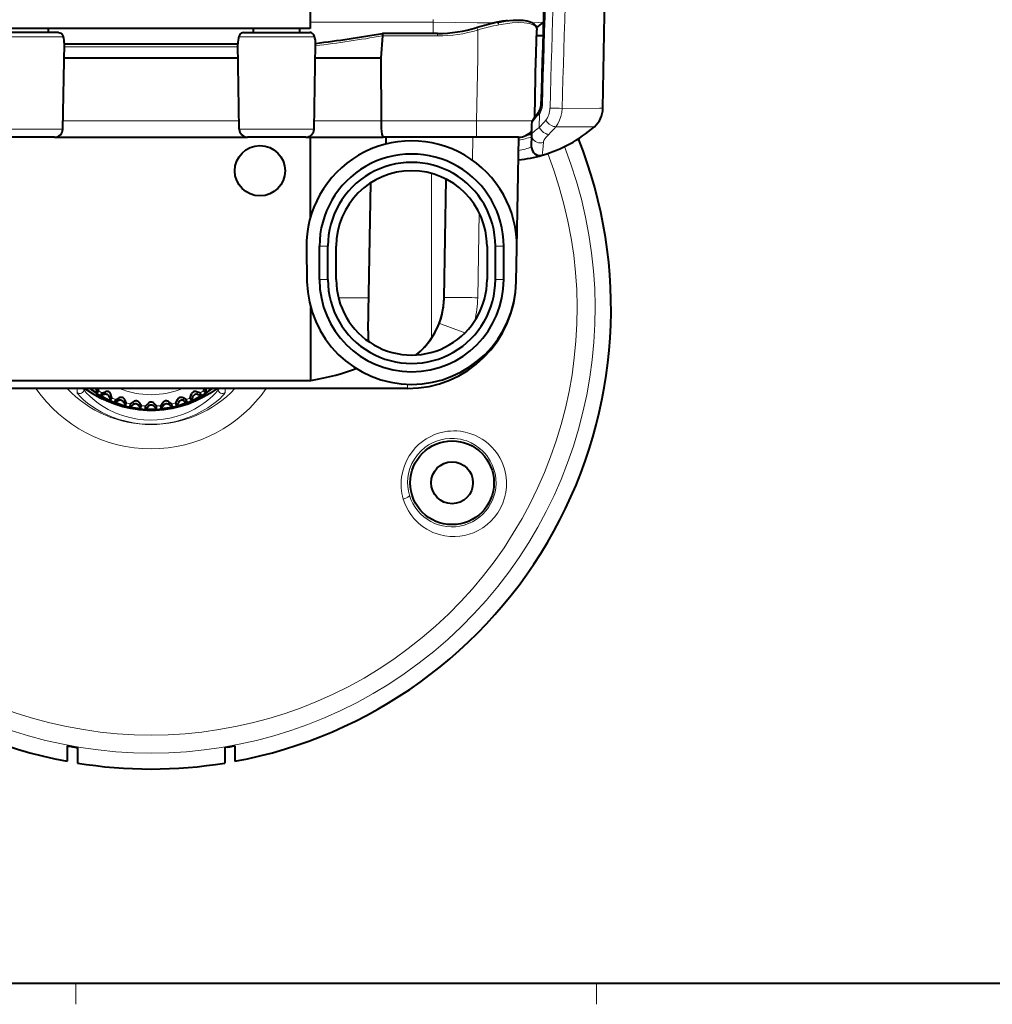
# Model space of a CAD drawing. Extents: x 4 to 828, y 8 to 585.
# Drawn here: x 268 to 361, y 19 to 113 of the extents above; entities that cross this region are included whole.
import ezdxf

# ---------------------------------------------------------------- set-up
doc = ezdxf.new("R2010")
doc.units = 0

msp = doc.modelspace()

# ---------------------------------------------------------------- linework, layer by layer
at = {"color": 7, "lineweight": 40}
for p, q in [((324.115997, 104.58416), (324.994934, 154.937759)), ((296.1474, 149.014618), (296.1474, 112.214615)), ((296.1474, 112.214615), (265.747375, 112.214615)), ((265.679718, 78.592072), (296.215057, 78.592072)), ((305.437225, 77.814606), (256.519012, 77.814606)), ((821, 21), (25, 21))]:
    msp.add_line(p, q, dxfattribs=at)
at = {"color": 7, "lineweight": 13, "ltscale": 0.006786}
msp.add_line((307.896729, 113.076538), (307.896729, 112.805099), dxfattribs=at)
at = {"color": 7, "lineweight": 40, "ltscale": 0.01}
for p, q in [((271.1474, 111.814606), (271.1474, 112.214615)), ((290.747375, 111.814606), (290.747375, 112.214615)), ((295.1474, 111.814606), (295.1474, 112.214615))]:
    msp.add_line(p, q, dxfattribs=at)
at = {"color": 7, "lineweight": 13, "ltscale": 0.293733}
msp.add_line((296.1474, 112.805099), (307.896729, 112.805099), dxfattribs=at)
at = {"color": 7, "lineweight": 13, "ltscale": 0.026797}
msp.add_line((307.896576, 111.733215), (307.896545, 112.805099), dxfattribs=at)
at = {"color": 7, "lineweight": 13, "ltscale": 0.0061}
msp.add_line((312.07785, 112.290344), (312.148254, 112.056717), dxfattribs=at)
at = {"color": 7, "lineweight": 13, "ltscale": 0.066053}
msp.add_line((312.148254, 109.414612), (312.148254, 112.056717), dxfattribs=at)
at = {"color": 7, "lineweight": 40, "ltscale": 0.014195}
msp.add_line((317.7836, 111.489014), (317.793518, 112.056717), dxfattribs=at)
at = {"color": 7, "lineweight": 40, "ltscale": 0.001313}
msp.add_line((318.449677, 112.840347), (318.410645, 112.805191), dxfattribs=at)
at = {"color": 7, "lineweight": 13, "ltscale": 0.177014}
for p, q in [((272.487671, 111.407631), (265.407104, 111.407631)), ((289.407104, 111.407631), (296.487671, 111.407631))]:
    msp.add_line(p, q, dxfattribs=at)
at = {"color": 7, "lineweight": 40, "ltscale": 0.158021}
for p, q in [((272.107788, 111.814613), (265.786957, 111.814613)), ((289.786987, 111.814613), (296.107819, 111.814613))]:
    msp.add_line(p, q, dxfattribs=at)
at = {"color": 7, "lineweight": 40, "ltscale": 0.051981}
msp.add_line((303.045532, 111.488998), (302.903839, 109.414612), dxfattribs=at)
at = {"color": 7, "lineweight": 40, "ltscale": 0.000234}
msp.add_line((303.045532, 111.488998), (303.046173, 111.498344), dxfattribs=at)
at = {"color": 7, "lineweight": 13, "ltscale": 0.131757}
msp.add_line((303.045532, 111.488998), (308.315826, 111.488998), dxfattribs=at)
at = {"color": 7, "lineweight": 40, "ltscale": 0.131507}
msp.add_line((308.315826, 111.733192), (303.055542, 111.733185), dxfattribs=at)
at = {"color": 7, "lineweight": 13, "ltscale": 0.006105}
msp.add_line((308.315826, 111.733192), (308.315796, 111.489006), dxfattribs=at)
at = {"color": 7, "lineweight": 40, "ltscale": 0.051866}
msp.add_line((317.739166, 111.489014), (317.707153, 109.414612), dxfattribs=at)
at = {"color": 7, "lineweight": 40, "ltscale": 0.016755}
msp.add_line((318.409363, 111.489014), (317.739166, 111.489014), dxfattribs=at)
at = {"color": 7, "lineweight": 40, "ltscale": 0.203415}
for p, q in [((272.521118, 102.600647), (272.663116, 110.735992)), ((289.373657, 102.600647), (289.231659, 110.735992)), ((296.521118, 102.600647), (296.663116, 110.735992))]:
    msp.add_line(p, q, dxfattribs=at)
at = {"color": 7, "lineweight": 13, "ltscale": 0.414458}
msp.add_line((289.236542, 110.457336), (272.658234, 110.457336), dxfattribs=at)
at = {"color": 7, "lineweight": 40, "ltscale": 0.414247}
msp.add_line((289.23233, 110.697334), (272.662445, 110.697334), dxfattribs=at)
at = {"color": 7, "lineweight": 40, "ltscale": 0.415367}
msp.add_line((272.640045, 109.414612), (289.25473, 109.414612), dxfattribs=at)
at = {"color": 7, "lineweight": 40, "ltscale": 0.156595}
msp.add_line((296.640045, 109.414612), (302.903839, 109.414612), dxfattribs=at)
at = {"color": 7, "lineweight": 40, "ltscale": 0.150698}
msp.add_line((302.903839, 109.414612), (302.917084, 103.386688), dxfattribs=at)
at = {"color": 7, "lineweight": 13, "ltscale": 0.150721}
msp.add_line((312.04303, 103.386688), (312.148254, 109.414612), dxfattribs=at)
at = {"color": 7, "lineweight": 40, "ltscale": 0.141125}
msp.add_line((317.608643, 103.770477), (317.707153, 109.414612), dxfattribs=at)
at = {"color": 7, "lineweight": 13, "ltscale": 0.002925}
msp.add_line((318.332977, 104.913361), (318.216064, 104.918159), dxfattribs=at)
at = {"color": 7, "lineweight": 40, "ltscale": 0.001008}
msp.add_line((318.017487, 104.300301), (317.992065, 104.269012), dxfattribs=at)
at = {"color": 7, "lineweight": 13, "ltscale": 0.001554}
msp.add_line((318.007019, 104.017212), (318.050354, 104.061783), dxfattribs=at)
at = {"color": 7, "lineweight": 13, "ltscale": 0.032708}
msp.add_line((318.027527, 102.753654), (318.050354, 104.061783), dxfattribs=at)
at = {"color": 7, "lineweight": 13, "ltscale": 0.175912}
for p, q in [((272.410156, 102.600647), (265.373657, 102.600647)), ((289.484619, 102.600647), (296.521118, 102.600647))]:
    msp.add_line(p, q, dxfattribs=at)
at = {"color": 7, "lineweight": 13, "ltscale": 0.002774}
for p, q in [((272.521118, 102.600647), (272.410156, 102.600647)), ((289.373657, 102.600647), (289.484619, 102.600647))]:
    msp.add_line(p, q, dxfattribs=at)
at = {"color": 7, "lineweight": 13, "ltscale": 0.420628}
msp.add_line((272.534821, 103.386688), (289.359955, 103.386688), dxfattribs=at)
at = {"color": 7, "lineweight": 13, "ltscale": 0.159557}
msp.add_line((296.534821, 103.386688), (302.917084, 103.386688), dxfattribs=at)
at = {"color": 7, "lineweight": 13, "ltscale": 0.228149}
msp.add_line((312.04303, 103.386688), (302.917084, 103.386688), dxfattribs=at)
at = {"color": 7, "lineweight": 13, "ltscale": 0.039302}
msp.add_line((312.04303, 103.386688), (312.04303, 101.814613), dxfattribs=at)
at = {"color": 7, "lineweight": 40, "ltscale": 0.025629}
msp.add_line((317.312256, 102.041779), (317.33017, 103.066772), dxfattribs=at)
at = {"color": 7, "lineweight": 40, "ltscale": 0.136539}
for p, q in [((271.635101, 101.814613), (266.173553, 101.814613)), ((295.721222, 101.814613), (290.259674, 101.814613))]:
    msp.add_line(p, q, dxfattribs=at)
at = {"color": 7, "lineweight": 40, "ltscale": 0.002153}
for p, q in [((271.721222, 101.814613), (271.635101, 101.814613)), ((290.259674, 101.814613), (290.173553, 101.814613))]:
    msp.add_line(p, q, dxfattribs=at)
at = {"color": 7, "lineweight": 40, "ltscale": 0.461308}
msp.add_line((271.721222, 101.814613), (290.173553, 101.814613), dxfattribs=at)
at = {"color": 7, "lineweight": 40, "ltscale": 0.010796}
msp.add_line((295.721222, 101.814613), (296.153046, 101.814613), dxfattribs=at)
at = {"color": 7, "lineweight": 40, "ltscale": 0.17413}
msp.add_line((296.153046, 101.814613), (303.118256, 101.814613), dxfattribs=at)
at = {"color": 7, "lineweight": 40, "ltscale": 0.189854}
msp.add_line((296.180756, 94.22049), (296.164063, 101.814613), dxfattribs=at)
at = {"color": 7, "lineweight": 40, "ltscale": 0.223119}
msp.add_line((312.04303, 101.814613), (303.118256, 101.814613), dxfattribs=at)
at = {"color": 7, "lineweight": 40, "ltscale": 0.016316}
msp.add_line((303.364075, 101.814613), (303.365509, 101.161972), dxfattribs=at)
at = {"color": 7, "lineweight": 13, "ltscale": 0.054669}
msp.add_line((311.638702, 99.628204), (311.676849, 101.814613), dxfattribs=at)
at = {"color": 7, "lineweight": 40, "ltscale": 0.099928}
msp.add_line((316.040161, 101.814613), (312.04303, 101.814613), dxfattribs=at)
at = {"color": 7, "lineweight": 40, "ltscale": 0.264437}
msp.add_line((315.891602, 91.239105), (316.076202, 101.814964), dxfattribs=at)
at = {"color": 7, "lineweight": 40, "ltscale": 0.00038}
msp.add_line((316.055359, 101.814659), (316.040161, 101.814613), dxfattribs=at)
at = {"color": 7, "lineweight": 40, "ltscale": 0.028996}
msp.add_line((317.292023, 100.882126), (317.312256, 102.041779), dxfattribs=at)
at = {"color": 7, "lineweight": 13, "ltscale": 0.392727}
msp.add_line((307.747375, 98.356567), (307.747375, 82.647484), dxfattribs=at)
at = {"color": 7, "lineweight": 40, "ltscale": 0.283379}
msp.add_line((308.935791, 86.482185), (309.133636, 97.815628), dxfattribs=at)
at = {"color": 7, "lineweight": 40, "ltscale": 0.283069}
msp.add_line((308.946991, 86.488953), (309.144592, 97.809982), dxfattribs=at)
at = {"color": 7, "lineweight": 40, "ltscale": 0.353878}
msp.add_line((301.691559, 83.314819), (301.938599, 97.467781), dxfattribs=at)
at = {"color": 7, "lineweight": 13, "ltscale": 0.203107}
msp.add_line((312.146484, 86.488953), (312.288269, 94.612), dxfattribs=at)
at = {"color": 7, "lineweight": 40, "ltscale": 0.079988}
for p, q in [((295.782867, 91.239105), (295.838715, 88.040085)), ((315.835693, 88.040085), (315.891541, 91.239105))]:
    msp.add_line(p, q, dxfattribs=at)
at = {"color": 7, "lineweight": 40, "ltscale": 0.08}
for p, q in [((297.037201, 88.214615), (297.037201, 91.414612)), ((297.837219, 88.214615), (297.837219, 91.414612)), ((298.637207, 88.214615), (298.637207, 91.414612)), ((313.037201, 91.414612), (313.037201, 88.214615)), ((313.837219, 88.214615), (313.837219, 91.414612)), ((314.637207, 88.214615), (314.637207, 91.414612))]:
    msp.add_line(p, q, dxfattribs=at)
at = {"color": 7, "lineweight": 13, "ltscale": 0.02}
for p, q in [((297.837219, 91.414612), (297.037201, 91.414612)), ((314.637207, 91.414612), (313.837219, 91.414612)), ((297.037201, 88.214615), (297.837219, 88.214615)), ((314.637207, 88.214615), (313.837219, 88.214615))]:
    msp.add_line(p, q, dxfattribs=at)
at = {"color": 7, "lineweight": 40, "ltscale": 0.080162}
msp.add_line((315.835632, 88.033104), (315.891602, 91.239105), dxfattribs=at)
at = {"color": 7, "lineweight": 13, "ltscale": 0.072499}
msp.add_line((298.847015, 86.488953), (301.746979, 86.488953), dxfattribs=at)
at = {"color": 7, "lineweight": 40, "ltscale": 0.173855}
msp.add_line((296.215057, 78.592072), (296.199768, 85.546249), dxfattribs=at)
at = {"color": 7, "lineweight": 13, "ltscale": 0.0102}
msp.add_line((305.437225, 78.22261), (305.437225, 77.814606), dxfattribs=at)
at = {"color": 7, "lineweight": 13, "ltscale": 0.009459}
for p, q in [((273.882568, 77.43631), (273.875275, 77.814606)), ((288.019501, 77.814606), (288.012207, 77.436302))]:
    msp.add_line(p, q, dxfattribs=at)
at = {"color": 7, "lineweight": 40, "ltscale": 0.001981}
for p, q in [((274.547394, 77.735359), (274.547394, 77.814606)), ((287.347382, 77.814606), (287.347382, 77.735352))]:
    msp.add_line(p, q, dxfattribs=at)
at = {"color": 7, "lineweight": 13, "ltscale": 0.002877}
for p, q in [((275.775208, 77.81456), (275.707581, 77.721466)), ((286.119568, 77.81456), (286.187195, 77.721466))]:
    msp.add_line(p, q, dxfattribs=at)
at = {"color": 7, "lineweight": 40, "ltscale": 0.008629}
for p, q in [((275.707581, 77.721466), (275.758453, 77.380058)), ((276.471558, 77.253296), (276.144287, 77.143623)), ((285.423218, 77.253296), (285.750488, 77.143623)), ((286.187195, 77.721466), (286.136322, 77.380058)), ((277.803375, 76.653603), (277.497284, 76.49408)), ((279.212616, 76.269638), (278.935242, 76.064194)), ((279.771301, 76.181152), (279.971619, 75.900047)), ((282.123474, 76.181152), (281.923157, 75.900047)), ((282.682159, 76.269638), (282.959534, 76.064194)), ((284.0914, 76.653603), (284.397491, 76.49408))]:
    msp.add_line(p, q, dxfattribs=at)
at = {"color": 7, "lineweight": 40, "ltscale": 0.007005}
for p, q in [((275.758453, 77.380058), (275.922821, 77.607002)), ((276.144287, 77.143623), (276.271851, 77.39312)), ((285.750488, 77.143623), (285.622925, 77.39312)), ((286.136322, 77.380058), (285.971954, 77.607002)), ((277.079224, 76.667244), (277.206055, 76.917114)), ((278.495239, 76.16983), (278.581421, 76.436462)), ((279.971619, 75.900047), (280.015045, 76.17688)), ((281.923157, 75.900047), (281.87973, 76.17688)), ((283.399536, 76.16983), (283.313354, 76.436462)), ((284.815552, 76.667244), (284.688721, 76.917114))]:
    msp.add_line(p, q, dxfattribs=at)
at = {"color": 7, "lineweight": 13, "ltscale": 0.007258}
for p, q in [((276.603363, 77.511955), (276.471558, 77.253296)), ((277.107361, 77.255157), (276.975555, 76.996498)), ((284.787415, 77.255157), (284.91922, 76.996498)), ((285.291412, 77.511955), (285.423218, 77.253296))]:
    msp.add_line(p, q, dxfattribs=at)
at = {"color": 7, "lineweight": 40, "ltscale": 0.000542}
msp.add_line((285.402466, 77.259621), (285.423218, 77.253296), dxfattribs=at)
at = {"color": 7, "lineweight": 40, "ltscale": 0.00863}
for p, q in [((276.975555, 76.996498), (277.079224, 76.667244)), ((278.341339, 76.478813), (278.495239, 76.16983)), ((283.553436, 76.478813), (283.399536, 76.16983)), ((284.91922, 76.996498), (284.815552, 76.667244)), ((280.664581, 76.110847), (280.422729, 75.86454)), ((281.230194, 76.110847), (281.472046, 75.86454))]:
    msp.add_line(p, q, dxfattribs=at)
at = {"color": 7, "lineweight": 40, "ltscale": 0.007006}
for p, q in [((277.497284, 76.49408), (277.584259, 76.760468)), ((278.935242, 76.064194), (278.979462, 76.340904)), ((282.959534, 76.064194), (282.915314, 76.340904)), ((284.397491, 76.49408), (284.310516, 76.760468)), ((280.422729, 75.86454), (280.423157, 76.144768)), ((281.472046, 75.86454), (281.471619, 76.144768))]:
    msp.add_line(p, q, dxfattribs=at)
at = {"color": 7, "lineweight": 13, "ltscale": 0.007257}
for p, q in [((277.893097, 76.929688), (277.803375, 76.653603)), ((278.431061, 76.754898), (278.341339, 76.478813)), ((279.258026, 76.556358), (279.212616, 76.269638)), ((279.816711, 76.467873), (279.771301, 76.181152)), ((280.664581, 76.401146), (280.664581, 76.110847)), ((281.230194, 76.401146), (281.230194, 76.110847)), ((282.078064, 76.467873), (282.123474, 76.181152)), ((282.636749, 76.556358), (282.682159, 76.269638)), ((283.463715, 76.754898), (283.553436, 76.478813)), ((284.001678, 76.929688), (284.0914, 76.653603))]:
    msp.add_line(p, q, dxfattribs=at)
at = {"color": 7, "lineweight": 40, "ltscale": 0.036126}
for p, q in [((272.947388, 43.658161), (272.947388, 42.213116)), ((288.947388, 43.658161), (288.947388, 42.213116))]:
    msp.add_line(p, q, dxfattribs=at)
at = {"color": 7, "lineweight": 40, "ltscale": 0.035982}
for p, q in [((273.907379, 43.485626), (273.907379, 42.046329)), ((287.987396, 43.485626), (287.987396, 42.046329))]:
    msp.add_line(p, q, dxfattribs=at)
at = {"color": 7, "lineweight": 40, "ltscale": 9.9e-05}
for p, q in [((272.947388, 42.213116), (272.947388, 42.20916)), ((273.907379, 42.046329), (273.907379, 42.042389)), ((287.987396, 42.046329), (287.987396, 42.042389)), ((288.947388, 42.213116), (288.947388, 42.20916))]:
    msp.add_line(p, q, dxfattribs=at)
at = {"color": 7, "lineweight": 13, "ltscale": 0.05}
for p, q in [((273.75, 21), (273.75, 19)), ((323.5, 21), (323.5, 19))]:
    msp.add_line(p, q, dxfattribs=at)
at = {"color": 7, "lineweight": 40}
for points in [[(314.023407, 112.79274), (314.809784, 112.92688), (315.531128, 112.999924), (316.05481, 113.013985), (316.479767, 112.99144), (316.858856, 112.932655), (317.15686, 112.844673), (317.323303, 112.768753)], [(317.323303, 112.768753), (317.508881, 112.645088), (317.656128, 112.489723), (317.750946, 112.312927), (317.791229, 112.12883), (317.793518, 112.056717)], [(272.107788, 111.814613), (272.219788, 111.800171), (272.3284, 111.755585), (272.427399, 111.678864), (272.512268, 111.562431), (272.561523, 111.439873)], [(289.786987, 111.814613), (289.674988, 111.800171), (289.566376, 111.755585), (289.467377, 111.678864), (289.382507, 111.562431), (289.333252, 111.43985)], [(296.561523, 111.439873), (296.49176, 111.597588), (296.378235, 111.722366), (296.274933, 111.781754), (296.163818, 111.81105), (296.107819, 111.814613)], [(303.054901, 111.733131), (303.05307, 111.732307), (303.049652, 111.727715), (303.046722, 111.71936), (303.042328, 111.692863), (303.045471, 111.498222)], [(318.017487, 104.300301), (318.115845, 104.46582), (318.186279, 104.678802), (318.216064, 104.918159)], [(317.33017, 103.066772), (317.358246, 103.261261), (317.444244, 103.488365), (317.593414, 103.747513), (317.846588, 104.092613), (317.992065, 104.269012)], [(302.917084, 103.386688), (302.939362, 102.682861), (302.966125, 102.367683), (303.002991, 102.103149), (303.044678, 101.925461), (303.06781, 101.86573), (303.09198, 101.828308), (303.10434, 101.818451), (303.118256, 101.814613)], [(274.617706, 77.814941), (275.355133, 77.329193), (276.079437, 76.919983), (276.272339, 76.822418)], [(276.271851, 77.39312), (276.274841, 77.395065), (276.294556, 77.403412), (276.603363, 77.511955)], [(287.276581, 77.814606), (286.566101, 77.345436), (285.924438, 76.977249), (285.213043, 76.630692), (284.477783, 76.336548), (283.722595, 76.097717), (282.951752, 75.91629), (282.169678, 75.793663), (281.380798, 75.730705), (280.589478, 75.727829), (279.800079, 75.785072), (279.017181, 75.902031), (278.245239, 76.077843), (277.488495, 76.311218), (276.751129, 76.600227), (276.272339, 76.822418)], [(277.206055, 76.917114), (277.205902, 76.920654), (277.20105, 76.941536), (277.107361, 77.255157)], [(284.688721, 76.917114), (284.688873, 76.920654), (284.693726, 76.941536), (284.787415, 77.255157)], [(285.622925, 77.39312), (285.619934, 77.395065), (285.60022, 77.403412), (285.291412, 77.511955)], [(277.584259, 76.760468), (277.586884, 76.762848), (277.605072, 76.774178), (277.893097, 76.929688)], [(278.581421, 76.436462), (278.580719, 76.439934), (278.572662, 76.459801), (278.431061, 76.754898)], [(278.979462, 76.340904), (278.981689, 76.343666), (278.997894, 76.357704), (279.258026, 76.556358)], [(280.015045, 76.17688), (280.013794, 76.180199), (280.002747, 76.198555), (279.816711, 76.467873)], [(280.423157, 76.144768), (280.424896, 76.147842), (280.43869, 76.164246), (280.664581, 76.401146)], [(281.471619, 76.144768), (281.469879, 76.147842), (281.456085, 76.164246), (281.230194, 76.401146)], [(281.87973, 76.17688), (281.880981, 76.180199), (281.892029, 76.198555), (282.078064, 76.467873)], [(282.915314, 76.340904), (282.913086, 76.343666), (282.896881, 76.357704), (282.636749, 76.556358)], [(283.313354, 76.436462), (283.314056, 76.439934), (283.322113, 76.459801), (283.463715, 76.754898)], [(284.310516, 76.760468), (284.307892, 76.762848), (284.289703, 76.774178), (284.001678, 76.929688)], [(272.947388, 43.658161), (272.948578, 43.661308), (272.951233, 43.663471), (272.957916, 43.66608), (272.97934, 43.669109), (273.029694, 43.668449), (273.187378, 43.647198)], [(273.667389, 43.560871), (273.831665, 43.523346), (273.888916, 43.501934), (273.904388, 43.491535), (273.907043, 43.487507), (273.907379, 43.485626)], [(288.227386, 43.560871), (288.06311, 43.523346), (288.005859, 43.501934), (287.990387, 43.491535), (287.987732, 43.487507), (287.987396, 43.485626)], [(288.947388, 43.658161), (288.946198, 43.661308), (288.943542, 43.663471), (288.936859, 43.66608), (288.915436, 43.669109), (288.865082, 43.668449), (288.707397, 43.647198)]]:
    msp.add_lwpolyline(points, dxfattribs=at)
at = {"color": 7, "lineweight": 13}
for points in [[(307.896729, 112.805206), (312.113251, 112.755424), (313.713776, 112.735603)], [(314.023407, 112.79274), (314.036041, 112.792557), (314.062622, 112.777328), (314.084229, 112.752106), (314.121338, 112.680382), (314.15625, 112.553322)], [(317.433838, 112.553253), (317.271179, 112.622856), (317.081085, 112.678772), (316.854462, 112.72287), (316.602844, 112.752365), (316.050232, 112.769577), (315.434235, 112.736862), (314.809143, 112.663879), (314.15625, 112.553322)], [(317.352905, 112.752335), (318.003693, 112.776077), (318.362, 112.797913), (318.40387, 112.803123), (318.409454, 112.80455), (318.410645, 112.805206)], [(317.793518, 112.056717), (317.773163, 112.200333), (317.70636, 112.332581), (317.592957, 112.450989), (317.433838, 112.553253)], [(272.565948, 111.321144), (272.545074, 111.367973), (272.522003, 111.395004), (272.487671, 111.407631)], [(289.328827, 111.321144), (289.349701, 111.367973), (289.372772, 111.395004), (289.407104, 111.407631)], [(296.487732, 111.414612), (296.477142, 111.508286), (296.445953, 111.59697), (296.395935, 111.675323), (296.329468, 111.739471), (296.250916, 111.785141), (296.107819, 111.814613)], [(296.487671, 111.407631), (296.516663, 111.398895), (296.542542, 111.372032), (296.565948, 111.321144)], [(318.332977, 104.913361), (318.300262, 104.629082), (318.220825, 104.362793), (318.144012, 104.202858), (318.050354, 104.061783)], [(320.208649, 104.574287), (320.174866, 104.179901), (320.094727, 103.797295), (319.96991, 103.43618), (319.806213, 103.11171), (319.603424, 102.824287)], [(320.208649, 104.574287), (323.77179, 104.57962), (324.111664, 104.583588), (324.115997, 104.58416)], [(317.33017, 103.066772), (317.362061, 103.207207), (317.447723, 103.370399), (317.594086, 103.571091), (317.781158, 103.785469), (318.007019, 104.017212)], [(318.007019, 104.017212), (317.970459, 104.104057), (317.960785, 104.187538), (317.992065, 104.269012)], [(318.050354, 104.061783), (318.008942, 104.143776), (317.993439, 104.223045), (318.017487, 104.300301)], [(317.397247, 103.379745), (314.810181, 103.376541), (312.04303, 103.386688)], [(317.312286, 102.041779), (317.33493, 102.128456), (317.398346, 102.228577), (317.497284, 102.338318), (317.647491, 102.473083), (318.027527, 102.753654)], [(318.027527, 102.753654), (318.135864, 102.578651), (318.274689, 102.41893), (318.435944, 102.282028), (318.642731, 102.161217), (318.74939, 102.121048), (318.854828, 102.097458), (318.943207, 102.092278)], [(318.647125, 103.441292), (318.7948, 103.246101), (318.981689, 103.074562), (319.192963, 102.938148), (319.401947, 102.852928), (319.505066, 102.830498), (319.603424, 102.82428)], [(319.603424, 102.82428), (322.688599, 102.82061), (323.283661, 102.815956), (323.290649, 102.815491), (323.291504, 102.815254)], [(317.312286, 102.041779), (317.325623, 101.892265), (317.370239, 101.74852), (317.443909, 101.616463), (317.544952, 101.499527), (317.667938, 101.40432), (317.807648, 101.33416), (317.960693, 101.290901), (318.119446, 101.277023), (318.277954, 101.292969), (318.420746, 101.334473)], [(318.420746, 101.33448), (318.43576, 101.411652), (318.471436, 101.499077), (318.564392, 101.653206), (318.693909, 101.820992), (318.943207, 102.092278)], [(318.315369, 100.100006), (318.371246, 100.608711), (318.420746, 101.33448)], [(308.946991, 86.488953), (308.947723, 86.490143), (308.949402, 86.491074), (308.968567, 86.495033), (309.13269, 86.504448), (309.88443, 86.51207)], [(310.927704, 83.123703), (309.298096, 83.736702), (308.704193, 83.949265), (308.50119, 84.014465), (308.472229, 84.020958), (308.467285, 84.021286), (308.465729, 84.021103), (308.464417, 84.020271)], [(275.723389, 75.85215), (275.294586, 76.129906), (274.884369, 76.429657), (274.498322, 76.749229), (274.143799, 77.088577), (273.985962, 77.266479), (273.901794, 77.384979), (273.885376, 77.42112), (273.882568, 77.436302)], [(276.210938, 76.202705), (275.907562, 76.409546), (275.615143, 76.628548), (275.343018, 76.852303), (275.083282, 77.087585), (274.761841, 77.420685), (274.624664, 77.590515), (274.559937, 77.69381), (274.548981, 77.723213), (274.547394, 77.735352)], [(274.621582, 77.814621), (274.935364, 77.599457), (275.58432, 77.193535), (276.257904, 76.830544)], [(288.012207, 77.436302), (288.005859, 77.41111), (287.985657, 77.372406), (287.928528, 77.291336), (287.770233, 77.108994), (287.503052, 76.845551), (287.070007, 76.476349), (286.722565, 76.215546), (286.36261, 75.971893), (285.803284, 75.638885), (285.217194, 75.341766), (284.594269, 75.07724), (283.953461, 74.855064), (283.298218, 74.676231), (282.631561, 74.541512), (281.95639, 74.451546), (281.275696, 74.406822), (280.592957, 74.4077), (279.91156, 74.454247), (279.234802, 74.546303), (278.566589, 74.683365), (277.910675, 74.864594), (277.27005, 75.089073), (276.73822, 75.313828), (276.221863, 75.568481), (275.723389, 75.85215)], [(287.347382, 77.735352), (287.345398, 77.721642), (287.33252, 77.688965), (287.261932, 77.579338), (287.097626, 77.380814), (286.820343, 77.096054), (286.365326, 76.696777), (286.001434, 76.419739), (285.621582, 76.162613), (285.085541, 75.847473), (284.527527, 75.571419), (283.950836, 75.335815), (283.358429, 75.141869), (282.752533, 74.990456), (282.137329, 74.882835), (281.515961, 74.819618), (280.891663, 74.80117), (280.26767, 74.827614), (279.647156, 74.898788), (278.919647, 75.040718), (278.207092, 75.243858), (277.514618, 75.506607), (276.847382, 75.826981), (276.524963, 76.00808), (276.210938, 76.202705)], [(276.257904, 76.830544), (276.892975, 76.540543), (277.544495, 76.292542), (278.209839, 76.088074), (278.886322, 75.928162), (279.571625, 75.813522), (280.149689, 75.752838), (280.729858, 75.724495), (281.503571, 75.737091), (282.274139, 75.807106), (283.038055, 75.934174), (283.791656, 76.117645), (284.530914, 76.356438), (285.25177, 76.648834), (285.864105, 76.946442), (286.459381, 77.281776), (287.033813, 77.649475), (287.273834, 77.815086)], [(305.036194, 67.262749), (304.963531, 67.538361), (304.908783, 67.80529), (304.845154, 68.314255), (304.832581, 68.793045), (304.846375, 69.07473), (304.874725, 69.347031), (304.921753, 69.638702), (304.983917, 69.920334), (305.140717, 70.43087), (305.34848, 70.918983), (305.603149, 71.37867), (305.904999, 71.811409), (306.188202, 72.145134), (306.507294, 72.460861), (306.865753, 72.756897), (307.213196, 72.996071), (307.598145, 73.215248), (308.026398, 73.410194), (308.400238, 73.542908), (308.81076, 73.651878), (309.261078, 73.729973), (309.55011, 73.758141), (309.855225, 73.769638), (310.167175, 73.762138), (310.491699, 73.733566), (310.944763, 73.65744), (311.404663, 73.535049), (311.859985, 73.365501), (312.293732, 73.15416), (312.570343, 72.990654), (312.830444, 72.81366), (313.184631, 72.530663), (313.498535, 72.230583), (313.782959, 71.907333), (314.029236, 71.574852), (314.257355, 71.205475), (314.446289, 70.831978), (314.589233, 70.483742), (314.703003, 70.135567)], [(305.629395, 67.619438), (305.529266, 68.027611), (305.470154, 68.443817), (305.452698, 68.863914), (305.477112, 69.283714), (305.543152, 69.698997), (305.675018, 70.181465), (305.863007, 70.64489), (306.104431, 71.082817), (306.395996, 71.489143), (306.733582, 71.858177), (307.112488, 72.184731), (307.458832, 72.422836), (307.827118, 72.625328), (308.213684, 72.790207), (308.614624, 72.915855), (309.02597, 73.001045), (309.4729, 73.046478), (309.9198, 73.044357), (310.218811, 73.016411), (310.515961, 72.967155), (310.808502, 72.896942), (311.095184, 72.806145), (311.51004, 72.632965), (311.900635, 72.418907), (312.267456, 72.164207), (312.607727, 71.869965), (312.818146, 71.652443), (313.01297, 71.419762), (313.189575, 71.175217), (313.348358, 70.918571), (313.570221, 70.46978), (313.736755, 70.000175)], [(314.703003, 70.135551), (314.775726, 69.85128), (314.830963, 69.56823), (314.870178, 69.280304), (314.892578, 68.994713), (314.889862, 68.438797), (314.828156, 67.897209), (314.710846, 67.372948), (314.543365, 66.875641), (314.326691, 66.400848), (314.062866, 65.951576), (313.753693, 65.530861), (313.400665, 65.141869), (313.037445, 64.814323), (312.638855, 64.519669), (312.205688, 64.261261), (311.738525, 64.042999), (311.329498, 63.896877), (310.898407, 63.784054), (310.445038, 63.708004), (309.982605, 63.673489), (309.499268, 63.682991), (308.996674, 63.742603), (308.478241, 63.859329), (308.172638, 63.956051), (307.864685, 64.076027), (307.574951, 64.211174), (307.287781, 64.368515), (306.882263, 64.635704), (306.501465, 64.943802), (306.265106, 65.169388), (306.047913, 65.405373), (305.854889, 65.643509), (305.682678, 65.884338), (305.532349, 66.12252), (305.400757, 66.359016), (305.188782, 66.821236), (305.036194, 67.262749)]]:
    msp.add_lwpolyline(points, dxfattribs=at)
at = {"color": 7, "lineweight": 40}
for centre, radius in [((291.347382, 98.614609), 2.4), ((309.699432, 68.814606), 4.000001), ((309.699432, 68.814606), 2)]:
    msp.add_circle(centre, radius, dxfattribs=at)
for centre, radius, start, end in [((-61431.769531, 1924.746948), 61776.80262, 358.311929, 358.353592), ((315.803894, 104.125214), 8.860018, 95.293618, 103.644159), ((308.33963, 124.578972), 12.84527, 269.893897, 286.919858), ((318.247925, 92.471992), 20.755939, 101.744007, 107.292996), ((316.859924, 99.475067), 13.628661, 103.347012, 105.278658), ((309.578003, 122.614609), 13.200002, 308.345769, 312.000002), ((309.57785, 122.614807), 13.200257, 308.345875, 312.000552), ((270.29837, 110.749756), 2.365372, 359.666547, 16.958245), ((291.596405, 110.749756), 2.365363, 163.042298, 180.333472), ((294.298828, 110.749817), 2.364904, 359.665058, 16.960215), ((279.754211, 246.856323), 137.117984, 277.083792, 279.783881), ((321.716187, 104.626129), 2.400197, 311.020676, 358.99798), ((271.721222, 102.614609), 0.8, 269.999997, 359), ((290.173553, 102.614609), 0.8, 181.000003, 269.999997), ((295.721222, 102.614609), 0.8, 269.999997, 359), ((314.628296, 112.774612), 13.200002, 286.219832, 311.018504), ((280.947388, 85.414612), 43.93986, 158.284129, 259.509817), ((280.947388, 85.414612), 43.93986, 280.490185, 21.716004), ((316.042419, 103.414612), 1.6, 270.463535, 322.950551), ((314.628296, 112.774612), 10.960002, 281.812735, 284.185249), ((305.837219, 91.414612), 10.055856, 358.99997, 181.00003), ((318.091919, 100.868172), 0.8, 179.000106, 286.219238), ((305.837219, 91.414612), 8.800001, 0, 180.000005), ((314.628296, 112.774612), 13.200002, 276.132421, 286.219832), ((305.837219, 91.414612), 8.000001, 0, 180.000005), ((305.837219, 91.414612), 7.200001, 0, 179.999995), ((305.837219, 88.214615), 10.000007, 181.00003, 358.99997), ((305.837219, 88.214615), 8.800001, 180.000005, 360), ((305.837219, 88.214615), 8.000001, 179.999995, 360), ((305.837219, 88.214615), 7.200001, 179.999995, 360), ((305.437225, 88.214607), 10.400002, 269.999997, 359), ((301.748077, 86.614609), 7.200001, 309.12356, 359), ((301.74942, 86.607819), 7.187493, 326.564086, 355.872649), ((301.764801, 86.6082), 7.172104, 355.860757, 358.993255), ((314.830048, 82.998886), 13.141932, 178.622424, 182.974228), ((301.972565, 86.445869), 6.91182, 308.371836, 326.665091), ((280.947388, 85.414612), 9.600002, 232.342084, 307.657914), ((280.947388, 85.414612), 9.600002, 232.342084, 307.657914), ((280.947388, 85.414612), 9.564471, 232.618748, 237.144499), ((275.307831, 77.661942), 0.404153, 8.470213, 22.221997), ((273.488312, 77.410568), 2.443002, 4.613047, 9.509358), ((280.947388, 85.414612), 9.564471, 239.855497, 246.144503), ((276.598633, 76.879684), 0.394523, 17.218461, 108.780987), ((276.731445, 77.140167), 0.393094, 17.007234, 109.007995), ((285.163483, 77.140244), 0.393094, 71.007234, 163.007997), ((280.947388, 85.414612), 9.564471, 293.855492, 300.144505), ((285.296082, 76.879707), 0.394441, 74.355195, 162.782546), ((288.406464, 77.410568), 2.443002, 170.490647, 175.38695), ((280.947388, 85.414612), 9.564471, 302.855499, 307.381257), ((286.586792, 77.661919), 0.40402, 157.763832, 171.523863), ((280.947388, 85.414612), 9.564471, 248.855494, 255.144507), ((277.987305, 76.304466), 0.394523, 26.21846, 117.780984), ((278.077759, 76.58252), 0.393094, 26.007234, 118.007992), ((279.448914, 75.953568), 0.394523, 35.21846, 126.780988), ((279.49472, 76.242348), 0.393094, 35.007233, 127.007996), ((280.947388, 75.835632), 0.394523, 44.21846, 135.780991), ((280.947449, 76.128029), 0.393094, 44.007233, 136.007986), ((282.400208, 76.242371), 0.393094, 53.007234, 145.00799), ((282.445862, 75.953568), 0.394523, 53.218464, 144.780995), ((280.947388, 85.414612), 9.564471, 284.855495, 291.144508), ((283.817169, 76.582573), 0.393094, 62.007237, 154.007993), ((283.90744, 76.304466), 0.394523, 62.218461, 153.780985), ((280.947388, 85.414612), 9.564471, 257.855498, 264.144504), ((280.947388, 85.414612), 9.564471, 266.855495, 273.144507), ((280.947388, 85.414612), 9.564471, 275.855498, 282.144504), ((280.947388, 85.414612), 42.482167, 259.474977, 260.132744), ((280.947388, 85.414612), 42.482167, 279.867251, 280.525025), ((280.947388, 85.414612), 43.93986, 260.78039, 279.219612)]:
    msp.add_arc(centre, radius, start, end, dxfattribs=at)
at = {"color": 7, "lineweight": 13}
for centre, radius, start, end in [((-61410.484375, 1924.157593), 61755.622062, 358.311893, 358.35357), ((-65861.460938, 2034.194092), 66208.642302, 358.329934, 358.368671), ((-62433.609375, 1975.026245), 62781.691126, 358.292737, 358.333589), ((308.338501, 124.571709), 13.082393, 269.900543, 286.930957), ((318.500366, 90.732437), 22.249698, 101.259255, 106.587834), ((317.214539, 112.577896), 0.220138, 353.588137, 60.325071), ((272.323639, 111.371758), 0.247485, 348.201758, 15.978572), ((270.881683, 110.737572), 1.781935, 359.949268, 19.110656), ((291.013092, 110.737572), 1.781935, 160.889341, 180.05073), ((289.571136, 111.371758), 0.247488, 164.027211, 191.798122), ((296.323639, 111.371758), 0.247485, 348.201744, 15.978737), ((294.881683, 110.737572), 1.781935, 359.949269, 19.110661), ((279.707092, 246.722839), 137.224147, 277.096427, 279.792494), ((324.09436, 258.285889), 153.760763, 268.119585, 268.551922), ((310.681, 109.995117), 10.315583, 315.412703, 320.555528), ((311.133026, 109.798965), 10.972371, 315.382206, 320.531339), ((280.947388, 85.414612), 43.935967, 158.285112, 259.508875), ((280.947388, 85.414612), 43.935967, 280.49112, 21.715012), ((314.540436, 110.571762), 9.153473, 279.628877, 287.605117), ((280.947388, 85.414612), 42.418709, 158.561926, 21.438178), ((314.467285, 108.590988), 8.210053, 281.142563, 290.124269), ((280.947388, 85.414612), 40.696675, 158.600039, 21.400043), ((309.562439, -52.545975), 139.058715, 88.935237, 89.867319), ((301.730194, 86.674751), 10.417983, 346.741314, 358.9781), ((280.947388, 85.414612), 13.363867, 214.659886, 325.340109), ((280.947388, 85.414612), 11.041065, 223.49938, 316.500622), ((274.14743, 77.736412), 0.400159, 228.571533, 359.848588), ((280.947388, 85.414612), 9.284658, 237.23683, 239.763167), ((280.947388, 85.414612), 8.188161, 248.152039, 291.847956), ((280.947388, 85.414612), 9.284658, 300.236828, 302.763172), ((287.747345, 77.736412), 0.400159, 180.151407, 311.428462), ((280.947388, 85.414612), 9.284658, 246.236827, 248.763177), ((280.947388, 85.414612), 9.284658, 255.236824, 257.763174), ((280.947388, 85.414612), 9.284658, 264.236827, 266.763171), ((280.947388, 85.414612), 9.284658, 273.236824, 275.763175), ((280.947388, 85.414612), 9.284658, 282.236828, 284.763171), ((280.947388, 85.414612), 9.284658, 291.236825, 293.763175), ((309.678772, 68.827072), 4.224808, 196.606084, 16.123865), ((280.947388, 85.414612), 43.935967, 260.77957, 279.220432)]:
    msp.add_arc(centre, radius, start, end, dxfattribs=at)
for centre, major_axis, ratio, start_param, end_param in [((272.107788, 111.414612), (0, 0.399994), 0.949785, 4.71238898, 6.283185309), ((289.786987, 111.414612), (0, 0.399994), 0.949785, 6.283185307, 7.853981634), ((317.916443, 104.647743), (-0.037079, -1.600174), 0.707939, 0.733302379, 1.562341978), ((301.748077, 86.614609), (7.198914, -0.125656), 0.01745, 6.227761654, 6.283185307), ((304.861908, 67.394066), (0.766693, 0.228455), 0.222451, 4.875005641, 6.26528191)]:
    msp.add_ellipse(centre, major_axis=major_axis, ratio=ratio, start_param=start_param, end_param=end_param, dxfattribs=at)
at = {"color": 7, "lineweight": 40}
for centre, major_axis, ratio, start_param, end_param in [((296.152863, 103.411522), (0.000183, -1.596909), 0.125861, 5.94862442, 6.283181224), ((286.187073, 82.214607), (-17.220184, 0.084793), 0.255467, 2.193655758, 2.559034176)]:
    msp.add_ellipse(centre, major_axis=major_axis, ratio=ratio, start_param=start_param, end_param=end_param, dxfattribs=at)

doc.saveas('drawing.dxf')
